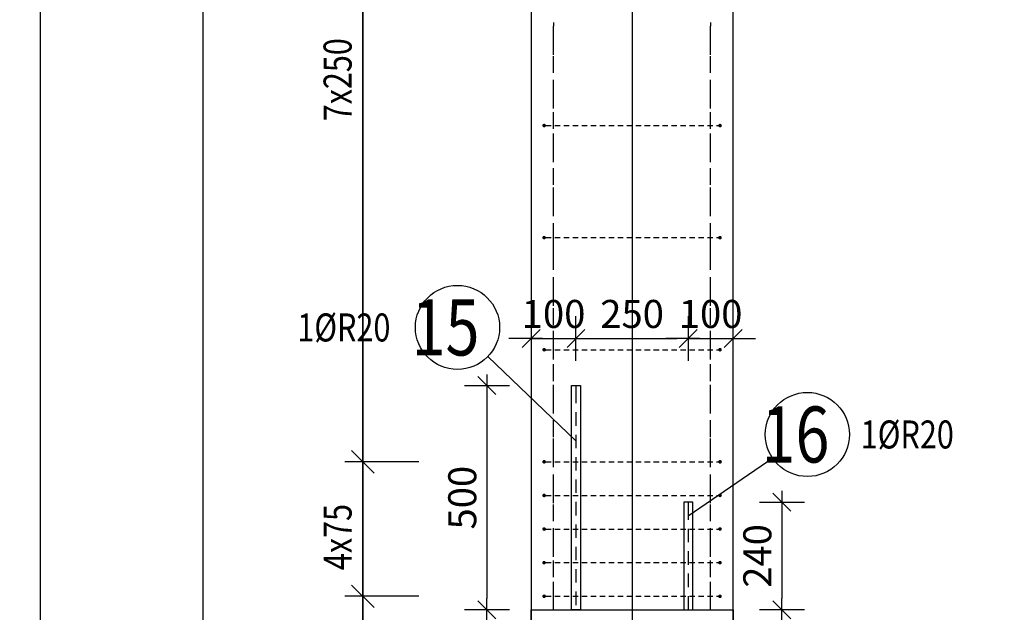
# Model space of a CAD drawing. Units: millimetres. Extents: x 131176 to 152176, y -16123 to 1254.
# Drawn here: x 141611 to 143805, y -8639 to -7317 of the extents above; entities that cross this region are included whole.
import ezdxf

# ---------------------------------------------------------------- set-up
doc = ezdxf.new("R2010")
doc.units = ezdxf.units.MM
doc.header["$LTSCALE"] = 20
doc.linetypes.add('HIDDEN2', pattern=[4.7625, 3.175, -1.5875])
doc.layers.add('CUTVIEWLIMITS', color=1, linetype='Continuous', plot=False)
for name, color, linetype in [('K-KOTY', 151, 'Continuous'), ('K-OCEL', 122, 'Continuous'), ('K-TVAR', 2, 'Continuous'), ('K-TVAR_NEVID', 21, 'HIDDEN2'), ('Kóty_POPIS_ŘADY', 2, 'Continuous'), ('P_PŘÍČNÉ-HORNÍ', 31, 'Continuous'), ('Polp_POLOŽKA', 2, 'Continuous')]:
    doc.layers.add(name, color=color, linetype=linetype)
doc.styles.add('KCE-text', font='romans.shx', dxfattribs={"width": 0.8, "height": 62.5})
doc.styles.add('RomanS', font='romans.shx', dxfattribs={"width": 0.7})
doc.dimstyles.new('KCE-25', dxfattribs={"dimscale": 25, "dimtxt": 2.5, "dimasz": 1, "dimexe": 1.25, "dimexo": 0.625, "dimtad": 1, "dimdec": 0, "dimtxsty": 'RomanS', "dimblk": 'dim_end', "dimcen": 2.5, "dimse1": 1, "dimse2": 1, "dimclrt": 2, "dimadec": 1, "dimazin": 0, "dimtfac": 1, "dimtdec": 0, "dimtix": 1, "dimtmove": 2, "dimatfit": 3, "dimldrblk": 'dim_end', "dimfxl": 1, "dimarcsym": 0})

# ---------------------------------------------------------------- blocks, each defined once
blk = doc.blocks.new('dim_end')
for p, q in [((0, 2), (0, -2)), ((1, 0), (-1, 0)), ((-0.8, -0.8), (0.8, 0.8))]:
    blk.add_line(p, q)
blk = doc.blocks.new('*D223')
at = {"layer": 'Defpoints', "color": 0, "ltscale": 0.5, "transparency": 16777216}
for p in [(142840.8, -8133), (142652.4, -8633), (142750.8, -8633)]:
    blk.add_point(p, dxfattribs=at)
at = {"layer": 'K-KOTY', "color": 0, "lineweight": -2, "ltscale": 0.5, "transparency": 16777216}
blk.add_line((142652.4, -8158), (142652.4, -8608), dxfattribs=at)
at = {"layer": 'K-KOTY', "color": 0, "lineweight": -2, "ltscale": 0.5, "transparency": 16777216, "xscale": 25, "yscale": 25, "zscale": 25}
for p, rotation in [((142652.4, -8133), 90), ((142652.4, -8633), 270)]:
    blk.add_blockref('dim_end', p, dxfattribs=dict(at, rotation=rotation))
at = {"layer": 'K-KOTY', "color": 2, "ltscale": 0.5, "transparency": 16777216, "insert": (142605.5, -8383), "char_height": 62.5, "attachment_point": 5, "rotation": 90, "style": 'RomanS'}
blk.add_mtext('500', dxfattribs=at)
blk = doc.blocks.new('*D224')
at = {"layer": 'Defpoints', "color": 0, "ltscale": 0.5, "transparency": 16777216}
for p in [(143110.8, -8393), (143110.8, -8633), (143309.8, -8633)]:
    blk.add_point(p, dxfattribs=at)
at = {"layer": 'K-KOTY', "color": 0, "lineweight": -2, "ltscale": 0.5, "transparency": 16777216}
blk.add_line((143309.8, -8418), (143309.8, -8608), dxfattribs=at)
at = {"layer": 'K-KOTY', "color": 0, "lineweight": -2, "ltscale": 0.5, "transparency": 16777216, "xscale": 25, "yscale": 25, "zscale": 25}
for p, rotation in [((143309.8, -8393), 90), ((143309.8, -8633), 270)]:
    blk.add_blockref('dim_end', p, dxfattribs=dict(at, rotation=rotation))
at = {"layer": 'K-KOTY', "color": 2, "ltscale": 0.5, "transparency": 16777216, "insert": (143263, -8513), "char_height": 62.5, "attachment_point": 5, "rotation": 90, "style": 'RomanS'}
blk.add_mtext('240', dxfattribs=at)
blk = doc.blocks.new('*D225')
at = {"layer": 'Defpoints', "color": 0, "ltscale": 0.5, "transparency": 16777216}
for p in [(142850.8, -8028.1), (142850.8, -8132.5), (142750.8, -8633)]:
    blk.add_point(p, dxfattribs=at)
at = {"layer": 'K-KOTY', "color": 0, "lineweight": -2, "ltscale": 0.5, "transparency": 16777216}
for p, q in [((142725.8, -8028.1), (142700.8, -8028.1)), ((142750.8, -8028.1), (142850.8, -8028.1)), ((142875.8, -8028.1), (142900.8, -8028.1))]:
    blk.add_line(p, q, dxfattribs=at)
at = {"layer": 'K-KOTY', "color": 0, "lineweight": -2, "ltscale": 0.5, "transparency": 16777216, "xscale": 25, "yscale": 25, "zscale": 25}
blk.add_blockref('dim_end', (142750.8, -8028.1), dxfattribs=at)
at = {"layer": 'K-KOTY', "color": 0, "lineweight": -2, "ltscale": 0.5, "transparency": 16777216, "xscale": 25, "yscale": 25, "zscale": 25, "rotation": 180}
blk.add_blockref('dim_end', (142850.8, -8028.1), dxfattribs=at)
at = {"layer": 'K-KOTY', "color": 2, "ltscale": 0.5, "transparency": 16777216, "insert": (142800.8, -7981.3), "char_height": 62.5, "attachment_point": 5, "style": 'RomanS'}
blk.add_mtext('100', dxfattribs=at)
blk = doc.blocks.new('*D226')
at = {"layer": 'Defpoints', "color": 0, "ltscale": 0.5, "transparency": 16777216}
for p in [(143100.8, -8028.1), (142850.8, -8132.5), (143100.8, -8392.5)]:
    blk.add_point(p, dxfattribs=at)
at = {"layer": 'K-KOTY', "color": 0, "lineweight": -2, "ltscale": 0.5, "transparency": 16777216}
blk.add_line((142875.8, -8028.1), (143075.8, -8028.1), dxfattribs=at)
at = {"layer": 'K-KOTY', "color": 0, "lineweight": -2, "ltscale": 0.5, "transparency": 16777216, "xscale": 25, "yscale": 25, "zscale": 25, "rotation": 180}
blk.add_blockref('dim_end', (142850.8, -8028.1), dxfattribs=at)
at = {"layer": 'K-KOTY', "color": 0, "lineweight": -2, "ltscale": 0.5, "transparency": 16777216, "xscale": 25, "yscale": 25, "zscale": 25}
blk.add_blockref('dim_end', (143100.8, -8028.1), dxfattribs=at)
at = {"layer": 'K-KOTY', "color": 2, "ltscale": 0.5, "transparency": 16777216, "insert": (142975.8, -7981.3), "char_height": 62.5, "attachment_point": 5, "style": 'RomanS'}
blk.add_mtext('250', dxfattribs=at)
blk = doc.blocks.new('*D227')
at = {"layer": 'Defpoints', "color": 0, "ltscale": 0.5, "transparency": 16777216}
for p in [(143200.8, -8028.1), (143100.8, -8392.5), (143200.8, -8392.5)]:
    blk.add_point(p, dxfattribs=at)
at = {"layer": 'K-KOTY', "color": 0, "lineweight": -2, "ltscale": 0.5, "transparency": 16777216}
for p, q in [((143075.8, -8028.1), (143050.8, -8028.1)), ((143100.8, -8028.1), (143200.8, -8028.1)), ((143225.8, -8028.1), (143250.8, -8028.1))]:
    blk.add_line(p, q, dxfattribs=at)
at = {"layer": 'K-KOTY', "color": 0, "lineweight": -2, "ltscale": 0.5, "transparency": 16777216, "xscale": 25, "yscale": 25, "zscale": 25}
blk.add_blockref('dim_end', (143100.8, -8028.1), dxfattribs=at)
at = {"layer": 'K-KOTY', "color": 0, "lineweight": -2, "ltscale": 0.5, "transparency": 16777216, "xscale": 25, "yscale": 25, "zscale": 25, "rotation": 180}
blk.add_blockref('dim_end', (143200.8, -8028.1), dxfattribs=at)
at = {"layer": 'K-KOTY', "color": 2, "ltscale": 0.5, "transparency": 16777216, "insert": (143150.8, -7981.3), "char_height": 62.5, "attachment_point": 5, "style": 'RomanS'}
blk.add_mtext('100', dxfattribs=at)

msp = doc.modelspace()

# ---------------------------------------------------------------- linework, layer by layer
at = {"layer": 'CUTVIEWLIMITS'}
for points in [[(138931.7, -15467), (142019.8, -15467), (142019.8, -2339), (138931.7, -2339)], [(141656.7, -15467), (144294.8, -15467), (144294.8, -2339), (141656.7, -2339)]]:
    msp.add_lwpolyline(points, close=True, dxfattribs=at)
at = {"layer": 'Defpoints', "color": 5}
msp.add_line((142375.8, -273, 0), (142375.8, -16123, 0), dxfattribs=at)
at = {"layer": 'Defpoints', "color": 1}
msp.add_line((142975.8, -273, 0), (142975.8, -16123, 0), dxfattribs=at)
at = {"layer": 'K-OCEL', "color": 7, "ltscale": 0.5}
for p, q in [((142840.8, -8633), (142840.8, -8133)), ((142840.8, -8133), (142860.8, -8133)), ((142860.8, -8133), (142860.8, -8633)), ((143110.8, -8393), (143090.8, -8393)), ((143090.8, -8393), (143090.8, -8633)), ((143110.8, -8633), (143110.8, -8393)), ((142860.8, -8633), (142840.8, -8633)), ((143090.8, -8633), (143110.8, -8633))]:
    msp.add_line(p, q, dxfattribs=at)
at = {"layer": 'K-TVAR', "color": 7, "ltscale": 0.5}
for p, q in [((142750.8, -3733), (142750.8, -14323)), ((143200.8, -14323), (143200.8, -3933)), ((142750.8, -8633), (143200.8, -8633)), ((142750.8, -8933), (142750.8, -8633)), ((143200.8, -8633), (143200.8, -8933))]:
    msp.add_line(p, q, dxfattribs=at)
at = {"layer": 'K-TVAR_NEVID', "color": 7, "ltscale": 0.5}
for p, q in [((142750.8, -3733), (142750.8, -14323)), ((143200.8, -14323), (143200.8, -3933))]:
    msp.add_line(p, q, dxfattribs=at)
at = {"layer": 'Kóty_POPIS_ŘADY', "color": 151}
for p, q in [((142375.8, -11553), (142375.8, -6553)), ((142350.8, -8278), (142400.8, -8328)), ((142400.8, -8328), (142350.8, -8278)), ((142500.8, -8303), (142335.8, -8303)), ((142350.8, -8578), (142400.8, -8628)), ((142400.8, -8628), (142350.8, -8578)), ((142500.8, -8603), (142335.8, -8603))]:
    msp.add_line(p, q, dxfattribs=at)
at = {"layer": 'P_PŘÍČNÉ-HORNÍ'}
for points in [[(142800.8, -7323), (142800.8, -7331)], [(142800.8, -7323), (142800.8, -7331)], [(143150.8, -7323), (143150.8, -7331)], [(143150.8, -7323), (143150.8, -7331)], [(142800.8, -7355), (142800.8, -7331)], [(142800.8, -7355), (142800.8, -7331)], [(142800.8, -7373), (142800.8, -7335.5)], [(142800.8, -7373), (142800.8, -7335.5)], [(143150.8, -7355), (143150.8, -7331)], [(143150.8, -7355), (143150.8, -7331)], [(143150.8, -7373), (143150.8, -7335.5)], [(143150.8, -7373), (143150.8, -7335.5)], [(142800.8, -7395), (142800.8, -7371)], [(142800.8, -7395), (142800.8, -7371)], [(143150.8, -7395), (143150.8, -7371)], [(143150.8, -7395), (143150.8, -7371)], [(142800.8, -7435.5), (142800.8, -7398)], [(142800.8, -7435.5), (142800.8, -7398)], [(142800.8, -7435), (142800.8, -7411)], [(142800.8, -7435), (142800.8, -7411)], [(143150.8, -7435.5), (143150.8, -7398)], [(143150.8, -7435.5), (143150.8, -7398)], [(143150.8, -7435), (143150.8, -7411)], [(143150.8, -7435), (143150.8, -7411)], [(142800.8, -7475), (142800.8, -7451)], [(142800.8, -7475), (142800.8, -7451)], [(143150.8, -7475), (143150.8, -7451)], [(143150.8, -7475), (143150.8, -7451)], [(142800.8, -7498), (142800.8, -7460.5)], [(142800.8, -7498), (142800.8, -7460.5)], [(143150.8, -7498), (143150.8, -7460.5)], [(143150.8, -7498), (143150.8, -7460.5)], [(142800.8, -7515), (142800.8, -7491)], [(142800.8, -7515), (142800.8, -7491)], [(143150.8, -7515), (143150.8, -7491)], [(143150.8, -7515), (143150.8, -7491)], [(142800.8, -7560.5), (142800.8, -7523)], [(142800.8, -7560.5), (142800.8, -7523)], [(143150.8, -7560.5), (143150.8, -7523)], [(143150.8, -7560.5), (143150.8, -7523)], [(142800.8, -7555), (142800.8, -7531)], [(142800.8, -7555), (142800.8, -7531)], [(143150.8, -7555), (143150.8, -7531)], [(143150.8, -7555), (143150.8, -7531)], [(142783.8, -7553), (142795.8, -7553)], [(142803.8, -7553), (142815.8, -7553)], [(142823.8, -7553), (142835.8, -7553)], [(142843.8, -7553), (142855.8, -7553)], [(142863.8, -7553), (142875.8, -7553)], [(142883.8, -7553), (142895.8, -7553)], [(142903.8, -7553), (142915.8, -7553)], [(142923.8, -7553), (142935.8, -7553)], [(142943.8, -7553), (142955.8, -7553)], [(142963.8, -7553), (142975.8, -7553)], [(142983.8, -7553), (142995.8, -7553)], [(143003.8, -7553), (143015.8, -7553)], [(143023.8, -7553), (143035.8, -7553)], [(143043.8, -7553), (143055.8, -7553)], [(143063.8, -7553), (143075.8, -7553)], [(143083.8, -7553), (143095.8, -7553)], [(143103.8, -7553), (143115.8, -7553)], [(143123.8, -7553), (143135.8, -7553)], [(143143.8, -7553), (143155.8, -7553)], [(143163.8, -7553), (143167.8, -7553)], [(142800.8, -7595), (142800.8, -7571)], [(142800.8, -7595), (142800.8, -7571)], [(142800.8, -7623), (142800.8, -7585.5)], [(142800.8, -7623), (142800.8, -7585.5)], [(143150.8, -7595), (143150.8, -7571)], [(143150.8, -7595), (143150.8, -7571)], [(143150.8, -7623), (143150.8, -7585.5)], [(143150.8, -7623), (143150.8, -7585.5)], [(142800.8, -7635), (142800.8, -7611)], [(142800.8, -7635), (142800.8, -7611)], [(143150.8, -7635), (143150.8, -7611)], [(143150.8, -7635), (143150.8, -7611)], [(142800.8, -7685.5), (142800.8, -7648)], [(142800.8, -7685.5), (142800.8, -7648)], [(142800.8, -7675), (142800.8, -7651)], [(142800.8, -7675), (142800.8, -7651)], [(143150.8, -7685.5), (143150.8, -7648)], [(143150.8, -7685.5), (143150.8, -7648)], [(143150.8, -7675), (143150.8, -7651)], [(143150.8, -7675), (143150.8, -7651)], [(142800.8, -7715), (142800.8, -7691)], [(142800.8, -7715), (142800.8, -7691)], [(143150.8, -7715), (143150.8, -7691)], [(143150.8, -7715), (143150.8, -7691)], [(142800.8, -7748), (142800.8, -7710.5)], [(142800.8, -7748), (142800.8, -7710.5)], [(143150.8, -7748), (143150.8, -7710.5)], [(143150.8, -7748), (143150.8, -7710.5)], [(142800.8, -7755), (142800.8, -7731)], [(142800.8, -7755), (142800.8, -7731)], [(143150.8, -7755), (143150.8, -7731)], [(143150.8, -7755), (143150.8, -7731)], [(142800.8, -7795), (142800.8, -7771)], [(142800.8, -7795), (142800.8, -7771)], [(142800.8, -7810.5), (142800.8, -7773)], [(142800.8, -7810.5), (142800.8, -7773)], [(143150.8, -7795), (143150.8, -7771)], [(143150.8, -7795), (143150.8, -7771)], [(143150.8, -7810.5), (143150.8, -7773)], [(143150.8, -7810.5), (143150.8, -7773)], [(142783.8, -7803), (142795.8, -7803)], [(142803.8, -7803), (142815.8, -7803)], [(142823.8, -7803), (142835.8, -7803)], [(142843.8, -7803), (142855.8, -7803)], [(142863.8, -7803), (142875.8, -7803)], [(142883.8, -7803), (142895.8, -7803)], [(142903.8, -7803), (142915.8, -7803)], [(142923.8, -7803), (142935.8, -7803)], [(142943.8, -7803), (142955.8, -7803)], [(142963.8, -7803), (142975.8, -7803)], [(142983.8, -7803), (142995.8, -7803)], [(143003.8, -7803), (143015.8, -7803)], [(143023.8, -7803), (143035.8, -7803)], [(143043.8, -7803), (143055.8, -7803)], [(143063.8, -7803), (143075.8, -7803)], [(143083.8, -7803), (143095.8, -7803)], [(143103.8, -7803), (143115.8, -7803)], [(143123.8, -7803), (143135.8, -7803)], [(143143.8, -7803), (143155.8, -7803)], [(143163.8, -7803), (143167.8, -7803)], [(142800.8, -7835), (142800.8, -7811)], [(142800.8, -7835), (142800.8, -7811)], [(143150.8, -7835), (143150.8, -7811)], [(143150.8, -7835), (143150.8, -7811)], [(142800.8, -7873), (142800.8, -7835.5)], [(142800.8, -7873), (142800.8, -7835.5)], [(142800.8, -7875), (142800.8, -7851)], [(142800.8, -7875), (142800.8, -7851)], [(143150.8, -7873), (143150.8, -7835.5)], [(143150.8, -7873), (143150.8, -7835.5)], [(143150.8, -7875), (143150.8, -7851)], [(143150.8, -7875), (143150.8, -7851)], [(142800.8, -7915), (142800.8, -7891)], [(142800.8, -7915), (142800.8, -7891)], [(142800.8, -7935.5), (142800.8, -7898)], [(142800.8, -7935.5), (142800.8, -7898)], [(143150.8, -7915), (143150.8, -7891)], [(143150.8, -7915), (143150.8, -7891)], [(143150.8, -7935.5), (143150.8, -7898)], [(143150.8, -7935.5), (143150.8, -7898)], [(142800.8, -7955), (142800.8, -7931)], [(142800.8, -7955), (142800.8, -7931)], [(143150.8, -7955), (143150.8, -7931)], [(143150.8, -7955), (143150.8, -7931)], [(142800.8, -7998), (142800.8, -7960.5)], [(142800.8, -7998), (142800.8, -7960.5)], [(143150.8, -7998), (143150.8, -7960.5)], [(143150.8, -7998), (143150.8, -7960.5)], [(142800.8, -7995), (142800.8, -7971)], [(142800.8, -7995), (142800.8, -7971)], [(143150.8, -7995), (143150.8, -7971)], [(143150.8, -7995), (143150.8, -7971)], [(142800.8, -8035), (142800.8, -8011)], [(142800.8, -8035), (142800.8, -8011)], [(142800.8, -8060.5), (142800.8, -8023)], [(142800.8, -8060.5), (142800.8, -8023)], [(143150.8, -8035), (143150.8, -8011)], [(143150.8, -8035), (143150.8, -8011)], [(143150.8, -8060.5), (143150.8, -8023)], [(143150.8, -8060.5), (143150.8, -8023)], [(142800.8, -8075), (142800.8, -8051)], [(142800.8, -8075), (142800.8, -8051)], [(143150.8, -8075), (143150.8, -8051)], [(143150.8, -8075), (143150.8, -8051)], [(142783.8, -8053), (142795.8, -8053)], [(142803.8, -8053), (142815.8, -8053)], [(142823.8, -8053), (142835.8, -8053)], [(142843.8, -8053), (142855.8, -8053)], [(142863.8, -8053), (142875.8, -8053)], [(142883.8, -8053), (142895.8, -8053)], [(142903.8, -8053), (142915.8, -8053)], [(142923.8, -8053), (142935.8, -8053)], [(142943.8, -8053), (142955.8, -8053)], [(142963.8, -8053), (142975.8, -8053)], [(142983.8, -8053), (142995.8, -8053)], [(143003.8, -8053), (143015.8, -8053)], [(143023.8, -8053), (143035.8, -8053)], [(143043.8, -8053), (143055.8, -8053)], [(143063.8, -8053), (143075.8, -8053)], [(143083.8, -8053), (143095.8, -8053)], [(143103.8, -8053), (143115.8, -8053)], [(143123.8, -8053), (143135.8, -8053)], [(143143.8, -8053), (143155.8, -8053)], [(143163.8, -8053), (143167.8, -8053)], [(142800.8, -8123), (142800.8, -8085.5)], [(142800.8, -8123), (142800.8, -8085.5)], [(142800.8, -8115), (142800.8, -8091)], [(142800.8, -8115), (142800.8, -8091)], [(143150.8, -8123), (143150.8, -8085.5)], [(143150.8, -8123), (143150.8, -8085.5)], [(143150.8, -8115), (143150.8, -8091)], [(143150.8, -8115), (143150.8, -8091)], [(142800.8, -8155), (142800.8, -8131)], [(142800.8, -8155), (142800.8, -8131)], [(142850.8, -8132.5), (142850.8, -8142.5)], [(143150.8, -8155), (143150.8, -8131)], [(143150.8, -8155), (143150.8, -8131)], [(142800.8, -8185.5), (142800.8, -8148)], [(142800.8, -8185.5), (142800.8, -8148)], [(142850.8, -8142.5), (142850.8, -8172.5)], [(143150.8, -8185.5), (143150.8, -8148)], [(143150.8, -8185.5), (143150.8, -8148)], [(142800.8, -8195), (142800.8, -8171)], [(142800.8, -8195), (142800.8, -8171)], [(143150.8, -8195), (143150.8, -8171)], [(143150.8, -8195), (143150.8, -8171)], [(142850.8, -8192.5), (142850.8, -8222.5)], [(142800.8, -8248), (142800.8, -8210.5)], [(142800.8, -8248), (142800.8, -8210.5)], [(142800.8, -8235), (142800.8, -8211)], [(142800.8, -8235), (142800.8, -8211)], [(143150.8, -8248), (143150.8, -8210.5)], [(143150.8, -8248), (143150.8, -8210.5)], [(143150.8, -8235), (143150.8, -8211)], [(143150.8, -8235), (143150.8, -8211)], [(142850.8, -8242.5), (142850.8, -8272.5)], [(142800.8, -8275), (142800.8, -8251)], [(142800.8, -8275), (142800.8, -8251)], [(143150.8, -8275), (143150.8, -8251)], [(143150.8, -8275), (143150.8, -8251)], [(142800.8, -8310.5), (142800.8, -8273)], [(142800.8, -8310.5), (142800.8, -8273)], [(142800.8, -8315), (142800.8, -8291)], [(142800.8, -8315), (142800.8, -8291)], [(142850.8, -8292.5), (142850.8, -8322.5)], [(143150.8, -8310.5), (143150.8, -8273)], [(143150.8, -8310.5), (143150.8, -8273)], [(143150.8, -8315), (143150.8, -8291)], [(143150.8, -8315), (143150.8, -8291)], [(142783.8, -8303), (142795.8, -8303)], [(142803.8, -8303), (142815.8, -8303)], [(142823.8, -8303), (142835.8, -8303)], [(142843.8, -8303), (142855.8, -8303)], [(142863.8, -8303), (142875.8, -8303)], [(142883.8, -8303), (142895.8, -8303)], [(142903.8, -8303), (142915.8, -8303)], [(142923.8, -8303), (142935.8, -8303)], [(142943.8, -8303), (142955.8, -8303)], [(142963.8, -8303), (142975.8, -8303)], [(142983.8, -8303), (142995.8, -8303)], [(143003.8, -8303), (143015.8, -8303)], [(143023.8, -8303), (143035.8, -8303)], [(143043.8, -8303), (143055.8, -8303)], [(143063.8, -8303), (143075.8, -8303)], [(143083.8, -8303), (143095.8, -8303)], [(143103.8, -8303), (143115.8, -8303)], [(143123.8, -8303), (143135.8, -8303)], [(143143.8, -8303), (143155.8, -8303)], [(143163.8, -8303), (143167.8, -8303)], [(142800.8, -8355), (142800.8, -8331)], [(142800.8, -8355), (142800.8, -8331)], [(142800.8, -8373), (142800.8, -8335.5)], [(142800.8, -8373), (142800.8, -8335.5)], [(143150.8, -8355), (143150.8, -8331)], [(143150.8, -8355), (143150.8, -8331)], [(143150.8, -8373), (143150.8, -8335.5)], [(143150.8, -8373), (143150.8, -8335.5)], [(142850.8, -8342.5), (142850.8, -8372.5)], [(142783.8, -8378), (142795.8, -8378)], [(142800.8, -8395), (142800.8, -8371)], [(142800.8, -8395), (142800.8, -8371)], [(142803.8, -8378), (142815.8, -8378)], [(142823.8, -8378), (142835.8, -8378)], [(142843.8, -8378), (142855.8, -8378)], [(142863.8, -8378), (142875.8, -8378)], [(142883.8, -8378), (142895.8, -8378)], [(142903.8, -8378), (142915.8, -8378)], [(142923.8, -8378), (142935.8, -8378)], [(142943.8, -8378), (142955.8, -8378)], [(142963.8, -8378), (142975.8, -8378)], [(142983.8, -8378), (142995.8, -8378)], [(143003.8, -8378), (143015.8, -8378)], [(143023.8, -8378), (143035.8, -8378)], [(143043.8, -8378), (143055.8, -8378)], [(143063.8, -8378), (143075.8, -8378)], [(143083.8, -8378), (143095.8, -8378)], [(143103.8, -8378), (143115.8, -8378)], [(143123.8, -8378), (143135.8, -8378)], [(143143.8, -8378), (143155.8, -8378)], [(143150.8, -8395), (143150.8, -8371)], [(143150.8, -8395), (143150.8, -8371)], [(143163.8, -8378), (143167.8, -8378)], [(142800.8, -8435.5), (142800.8, -8398)], [(142800.8, -8435.5), (142800.8, -8398)], [(142850.8, -8392.5), (142850.8, -8422.5)], [(143100.8, -8392.5), (143100.8, -8402.5)], [(143100.8, -8402.5), (143100.8, -8432.5)], [(143150.8, -8435.5), (143150.8, -8398)], [(143150.8, -8435.5), (143150.8, -8398)], [(142800.8, -8435), (142800.8, -8411)], [(142800.8, -8435), (142800.8, -8411)], [(143150.8, -8435), (143150.8, -8411)], [(143150.8, -8435), (143150.8, -8411)], [(142850.8, -8442.5), (142850.8, -8472.5)], [(142783.8, -8453), (142795.8, -8453)], [(142800.8, -8475), (142800.8, -8451)], [(142800.8, -8475), (142800.8, -8451)], [(142800.8, -8498), (142800.8, -8460.5)], [(142800.8, -8498), (142800.8, -8460.5)], [(142803.8, -8453), (142815.8, -8453)], [(142823.8, -8453), (142835.8, -8453)], [(142843.8, -8453), (142855.8, -8453)], [(142863.8, -8453), (142875.8, -8453)], [(142883.8, -8453), (142895.8, -8453)], [(142903.8, -8453), (142915.8, -8453)], [(142923.8, -8453), (142935.8, -8453)], [(142943.8, -8453), (142955.8, -8453)], [(142963.8, -8453), (142975.8, -8453)], [(142983.8, -8453), (142995.8, -8453)], [(143003.8, -8453), (143015.8, -8453)], [(143023.8, -8453), (143035.8, -8453)], [(143043.8, -8453), (143055.8, -8453)], [(143063.8, -8453), (143075.8, -8453)], [(143083.8, -8453), (143095.8, -8453)], [(143100.8, -8452.5), (143100.8, -8482.5)], [(143103.8, -8453), (143115.8, -8453)], [(143123.8, -8453), (143135.8, -8453)], [(143143.8, -8453), (143155.8, -8453)], [(143150.8, -8475), (143150.8, -8451)], [(143150.8, -8475), (143150.8, -8451)], [(143150.8, -8498), (143150.8, -8460.5)], [(143150.8, -8498), (143150.8, -8460.5)], [(143163.8, -8453), (143167.8, -8453)], [(142800.8, -8515), (142800.8, -8491)], [(142800.8, -8515), (142800.8, -8491)], [(143150.8, -8515), (143150.8, -8491)], [(143150.8, -8515), (143150.8, -8491)], [(142850.8, -8492.5), (142850.8, -8522.5)], [(143100.8, -8502.5), (143100.8, -8532.5)], [(142783.8, -8528), (142795.8, -8528)], [(142800.8, -8560.5), (142800.8, -8523)], [(142800.8, -8560.5), (142800.8, -8523)], [(142800.8, -8555), (142800.8, -8531)], [(142800.8, -8555), (142800.8, -8531)], [(142803.8, -8528), (142815.8, -8528)], [(142823.8, -8528), (142835.8, -8528)], [(142843.8, -8528), (142855.8, -8528)], [(142863.8, -8528), (142875.8, -8528)], [(142883.8, -8528), (142895.8, -8528)], [(142903.8, -8528), (142915.8, -8528)], [(142923.8, -8528), (142935.8, -8528)], [(142943.8, -8528), (142955.8, -8528)], [(142963.8, -8528), (142975.8, -8528)], [(142983.8, -8528), (142995.8, -8528)], [(143003.8, -8528), (143015.8, -8528)], [(143023.8, -8528), (143035.8, -8528)], [(143043.8, -8528), (143055.8, -8528)], [(143063.8, -8528), (143075.8, -8528)], [(143083.8, -8528), (143095.8, -8528)], [(143103.8, -8528), (143115.8, -8528)], [(143123.8, -8528), (143135.8, -8528)], [(143143.8, -8528), (143155.8, -8528)], [(143150.8, -8560.5), (143150.8, -8523)], [(143150.8, -8560.5), (143150.8, -8523)], [(143150.8, -8555), (143150.8, -8531)], [(143150.8, -8555), (143150.8, -8531)], [(143163.8, -8528), (143167.8, -8528)], [(142850.8, -8542.5), (142850.8, -8572.5)], [(143100.8, -8552.5), (143100.8, -8582.5)], [(142800.8, -8595), (142800.8, -8571)], [(142800.8, -8595), (142800.8, -8571)], [(143150.8, -8595), (143150.8, -8571)], [(143150.8, -8595), (143150.8, -8571)], [(142800.8, -8623), (142800.8, -8585.5)], [(142800.8, -8623), (142800.8, -8585.5)], [(142850.8, -8592.5), (142850.8, -8622.5)], [(143150.8, -8623), (143150.8, -8585.5)], [(143150.8, -8623), (143150.8, -8585.5)], [(142783.8, -8603), (142795.8, -8603)], [(142800.8, -8635), (142800.8, -8611)], [(142800.8, -8635), (142800.8, -8611)], [(142803.8, -8603), (142815.8, -8603)], [(142823.8, -8603), (142835.8, -8603)], [(142843.8, -8603), (142855.8, -8603)], [(142863.8, -8603), (142875.8, -8603)], [(142883.8, -8603), (142895.8, -8603)], [(142903.8, -8603), (142915.8, -8603)], [(142923.8, -8603), (142935.8, -8603)], [(142943.8, -8603), (142955.8, -8603)], [(142963.8, -8603), (142975.8, -8603)], [(142983.8, -8603), (142995.8, -8603)], [(143003.8, -8603), (143015.8, -8603)], [(143023.8, -8603), (143035.8, -8603)], [(143043.8, -8603), (143055.8, -8603)], [(143063.8, -8603), (143075.8, -8603)], [(143083.8, -8603), (143095.8, -8603)], [(143100.8, -8602.5), (143100.8, -8632.5)], [(143103.8, -8603), (143115.8, -8603)], [(143123.8, -8603), (143135.8, -8603)], [(143143.8, -8603), (143155.8, -8603)], [(143150.8, -8635), (143150.8, -8611)], [(143150.8, -8635), (143150.8, -8611)], [(143163.8, -8603), (143167.8, -8603)]]:
    msp.add_lwpolyline(points, dxfattribs=at)
for points in [[(142781.8, -7553, 4, 4, 1), (142777.8, -7553, 4, 4, 1)], [(143173.8, -7553, 4, 4, 1), (143169.8, -7553, 4, 4, 1)], [(142781.8, -7803, 4, 4, 1), (142777.8, -7803, 4, 4, 1)], [(143173.8, -7803, 4, 4, 1), (143169.8, -7803, 4, 4, 1)], [(142781.8, -8053, 4, 4, 1), (142777.8, -8053, 4, 4, 1)], [(143173.8, -8053, 4, 4, 1), (143169.8, -8053, 4, 4, 1)], [(142781.8, -8303, 4, 4, 1), (142777.8, -8303, 4, 4, 1)], [(143173.8, -8303, 4, 4, 1), (143169.8, -8303, 4, 4, 1)], [(142781.8, -8378, 4, 4, 1), (142777.8, -8378, 4, 4, 1)], [(143173.8, -8378, 4, 4, 1), (143169.8, -8378, 4, 4, 1)], [(142781.8, -8453, 4, 4, 1), (142777.8, -8453, 4, 4, 1)], [(143173.8, -8453, 4, 4, 1), (143169.8, -8453, 4, 4, 1)], [(142781.8, -8528, 4, 4, 1), (142777.8, -8528, 4, 4, 1)], [(143173.8, -8528, 4, 4, 1), (143169.8, -8528, 4, 4, 1)], [(142781.8, -8603, 4, 4, 1), (142777.8, -8603, 4, 4, 1)], [(143173.8, -8603, 4, 4, 1), (143169.8, -8603, 4, 4, 1)]]:
    msp.add_lwpolyline(points, format="xyseb", close=True, dxfattribs=at)
at = {"layer": 'Polp_POLOŽKA', "color": 2}
for p, q in [((142654.3, -8068.2), (142850.8, -8256.6)), ((143289.2, -8295.1), (143100.8, -8424.4))]:
    msp.add_line(p, q, dxfattribs=at)
for centre in [(142586.7, -8003.3), (143366.5, -8242.1)]:
    msp.add_circle(centre, 93.8, dxfattribs=at)

# ---------------------------------------------------------------- texts
at = {"layer": 'Kóty_POPIS_ŘADY', "color": 2, "style": 'KCE-text', "width": 0.8}
for s, p in [('7x250', (142350.8, -7543.5)), ('4x75', (142350.8, -8544.7))]:
    msp.add_text(s, height=62.5, rotation=90, dxfattribs=at).set_placement(p)
at = {"layer": 'Polp_POLOŽKA', "color": 1, "style": 'KCE-text', "width": 0.8}
for s, p in [('15', (142484.3, -8065.8)), ('16', (143264.1, -8304.6))]:
    msp.add_text(s, height=125, dxfattribs=at).set_placement(p)
at = {"layer": 'Polp_POLOŽKA', "color": 2, "style": 'KCE-text', "width": 0.8}
for p in [(142229.8, -8034.6), (143485.3, -8273.3)]:
    msp.add_text('1%%cR20', height=62.5, dxfattribs=at).set_placement(p)

# ---------------------------------------------------------------- dimensions: what is measured, and where the dimension line sits
at = {"layer": 'K-KOTY', "ltscale": 0.5}
for base, p1, p2, picture, middle in [((142850.8, -8028.1), (142750.8, -8633), (142850.8, -8132.5), '*D225', (142800.8, -7981.3)), ((143100.8, -8028.1), (142850.8, -8132.5), (143100.8, -8392.5), '*D226', (142975.8, -7981.3)), ((143200.8, -8028.1), (143100.8, -8392.5), (143200.8, -8392.5), '*D227', (143150.8, -7981.3))]:
    dim = msp.add_linear_dim(base=base, p1=p1, p2=p2, dimstyle='KCE-25', dxfattribs=at)
    dim.commit()
    dim.dimension.update_dxf_attribs({"geometry": picture, "text_midpoint": middle})
for base, p1, p2, picture, middle in [((142652.4, -8633), (142840.8, -8133), (142750.8, -8633), '*D223', (142605.5, -8383)), ((143309.8, -8633), (143110.8, -8393), (143110.8, -8633), '*D224', (143263, -8513))]:
    dim = msp.add_linear_dim(base=base, p1=p1, p2=p2, angle=90, dimstyle='KCE-25', dxfattribs=at)
    dim.commit()
    dim.dimension.update_dxf_attribs({"geometry": picture, "text_midpoint": middle})

doc.saveas('drawing.dxf')
